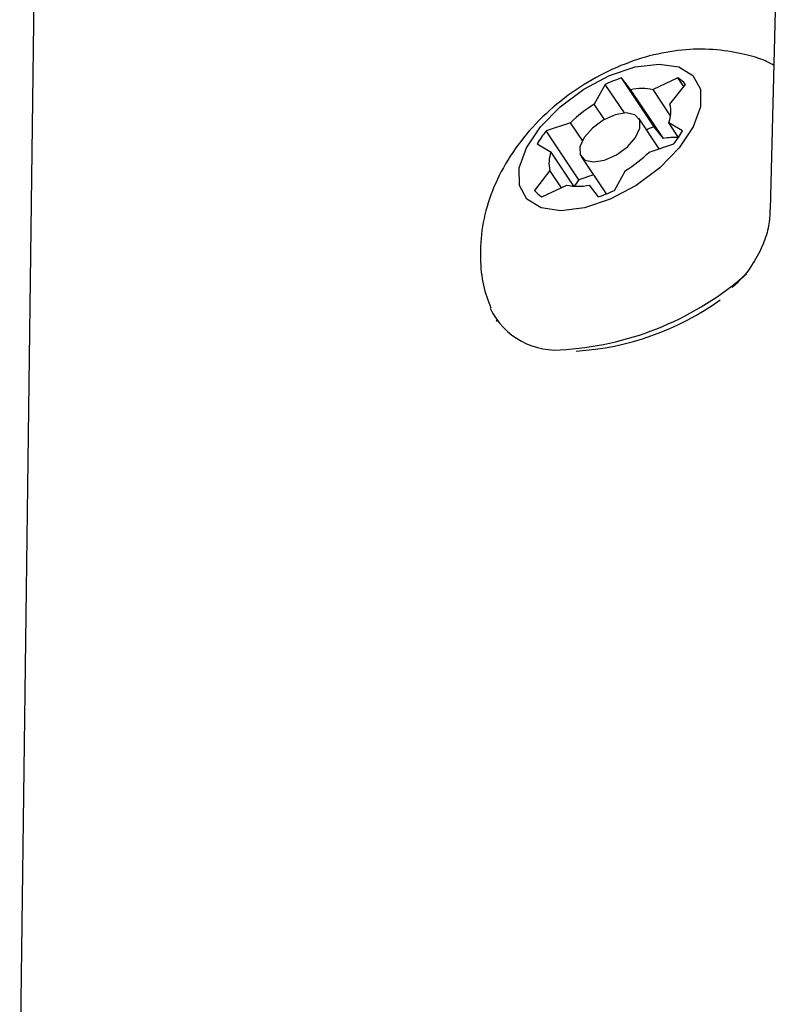
# Model space of a CAD drawing. Extents: x -8039 to 21134, y -2237 to 2803.
# Drawn here: x 5091 to 5124, y 1885 to 1927 of the extents above; entities that cross this region are included whole.
import ezdxf

# ---------------------------------------------------------------- set-up
doc = ezdxf.new("R2010")
doc.units = 0

msp = doc.modelspace()

# ---------------------------------------------------------------- linework, layer by layer
at = {"color": 7, "linetype": 'Continuous'}
for p, q in [((5123.972, 1948.219), (5123.278, 1919.267)), ((5091.607, 1946.984), (5090.748, 1881.338)), ((5117.224, 1924.463), (5116.831, 1924.972)), ((5118.25, 1922.85), (5116.831, 1924.972)), ((5119.273, 1924.972), (5118.2, 1924.463)), ((5119.526, 1924.595), (5119.273, 1924.972)), ((5116.127, 1924.689), (5115.648, 1923.83)), ((5116.955, 1923.451), (5116.127, 1924.689)), ((5118.644, 1922.342), (5117.224, 1924.463)), ((5118.954, 1923.335), (5118.2, 1924.463)), ((5118.928, 1923.83), (5119.599, 1924.689)), ((5116.089, 1923.171), (5115.648, 1923.83)), ((5118.461, 1921.901), (5117.574, 1923.227)), ((5114.623, 1923.026), (5113.559, 1922.676)), ((5114.978, 1920.555), (5113.559, 1922.676)), ((5115.134, 1922.263), (5114.623, 1923.026)), ((5118.644, 1922.342), (5118.25, 1922.85)), ((5119.474, 1922.676), (5118.878, 1923.026)), ((5119.301, 1922.395), (5118.878, 1923.026)), ((5113.18, 1922.11), (5113.776, 1921.76)), ((5114.768, 1920.276), (5113.776, 1921.76)), ((5118.031, 1921.76), (5119.095, 1922.11)), ((5115.08, 1921.559), (5116.164, 1919.94)), ((5113.725, 1920.956), (5113.055, 1920.097)), ((5114.222, 1920.213), (5113.725, 1920.956)), ((5116.527, 1920.097), (5117.006, 1920.956)), ((5115.612, 1920.763), (5114.978, 1920.555)), ((5113.38, 1919.815), (5114.454, 1920.323)), ((5115.429, 1920.323), (5115.823, 1919.815)), ((5121.605, 1915.901), (5121.907, 1916.18)), ((5111.392, 1914.484), (5111.439, 1914.413))]:
    msp.add_line(p, q, dxfattribs=at)
for points in [[(5123.428, 1925.515), (5123.372, 1925.547), (5123.316, 1925.579), (5123.258, 1925.612), (5123.198, 1925.644), (5123.134, 1925.676), (5123.065, 1925.708), (5122.992, 1925.74), (5122.912, 1925.771), (5122.825, 1925.803), (5122.732, 1925.834), (5122.631, 1925.865), (5122.524, 1925.896), (5122.41, 1925.927), (5122.29, 1925.957), (5122.163, 1925.987), (5122.03, 1926.016), (5121.89, 1926.045), (5121.745, 1926.073), (5121.595, 1926.1), (5121.441, 1926.125), (5121.283, 1926.148), (5121.122, 1926.168), (5120.959, 1926.185), (5120.794, 1926.199), (5120.628, 1926.209), (5120.461, 1926.215), (5120.294, 1926.218), (5120.125, 1926.217), (5119.956, 1926.212), (5119.786, 1926.203), (5119.616, 1926.191), (5119.444, 1926.176), (5119.272, 1926.157), (5119.099, 1926.134), (5118.926, 1926.108), (5118.752, 1926.078), (5118.577, 1926.045), (5118.402, 1926.008), (5118.226, 1925.967), (5118.049, 1925.923), (5117.872, 1925.874), (5117.695, 1925.822), (5117.517, 1925.766), (5117.339, 1925.706), (5117.16, 1925.642), (5116.982, 1925.574), (5116.803, 1925.503), (5116.624, 1925.427), (5116.446, 1925.348), (5116.268, 1925.264), (5116.09, 1925.177), (5115.912, 1925.086), (5115.735, 1924.991), (5115.559, 1924.892), (5115.384, 1924.789), (5115.209, 1924.682), (5115.036, 1924.572), (5114.864, 1924.457), (5114.693, 1924.339), (5114.524, 1924.218), (5114.358, 1924.093), (5114.193, 1923.965), (5114.031, 1923.833), (5113.871, 1923.699), (5113.715, 1923.562), (5113.561, 1923.422), (5113.411, 1923.279), (5113.264, 1923.134), (5113.121, 1922.986), (5112.981, 1922.837), (5112.845, 1922.685), (5112.713, 1922.531), (5112.585, 1922.375), (5112.46, 1922.217), (5112.34, 1922.058), (5112.224, 1921.898), (5112.113, 1921.736), (5112.005, 1921.573), (5111.902, 1921.409), (5111.803, 1921.245), (5111.709, 1921.079), (5111.619, 1920.913), (5111.534, 1920.747), (5111.453, 1920.579), (5111.376, 1920.411), (5111.303, 1920.243), (5111.235, 1920.074), (5111.171, 1919.904), (5111.111, 1919.733), (5111.055, 1919.562), (5111.003, 1919.391), (5110.956, 1919.219), (5110.912, 1919.046), (5110.874, 1918.874), (5110.839, 1918.701), (5110.809, 1918.528), (5110.783, 1918.354), (5110.762, 1918.181), (5110.744, 1918.009), (5110.731, 1917.837), (5110.722, 1917.667), (5110.716, 1917.499), (5110.714, 1917.333), (5110.715, 1917.169), (5110.719, 1917.009), (5110.727, 1916.851), (5110.738, 1916.697), (5110.753, 1916.547), (5110.771, 1916.4), (5110.792, 1916.256), (5110.817, 1916.117), (5110.846, 1915.981), (5110.878, 1915.85), (5110.913, 1915.722), (5110.951, 1915.597), (5110.992, 1915.475), (5111.034, 1915.355), (5111.077, 1915.236), (5111.122, 1915.118), (5111.167, 1915.001)], [(5123.263, 1919.271), (5123.26, 1919.183), (5123.256, 1919.095), (5123.251, 1919.006), (5123.246, 1918.917), (5123.238, 1918.828), (5123.229, 1918.737), (5123.217, 1918.645), (5123.202, 1918.552), (5123.183, 1918.457), (5123.162, 1918.361), (5123.137, 1918.264), (5123.109, 1918.165), (5123.077, 1918.066), (5123.042, 1917.965), (5123.004, 1917.863), (5122.962, 1917.76), (5122.918, 1917.657), (5122.87, 1917.553), (5122.82, 1917.449), (5122.768, 1917.346), (5122.713, 1917.244), (5122.657, 1917.143), (5122.599, 1917.045), (5122.541, 1916.948), (5122.481, 1916.855), (5122.421, 1916.765), (5122.361, 1916.679), (5122.3, 1916.596), (5122.24, 1916.516), (5122.18, 1916.441), (5122.12, 1916.37), (5122.062, 1916.303), (5122.004, 1916.24), (5121.948, 1916.182), (5121.892, 1916.127), (5121.838, 1916.074), (5121.783, 1916.024), (5121.729, 1915.976), (5121.676, 1915.929), (5121.622, 1915.882)]]:
    msp.add_lwpolyline(points, dxfattribs=at)
for points in [[(5114.198, 1919.211), (5113.342, 1919.34), (5112.728, 1919.716), (5112.405, 1920.309), (5112.4, 1921.071), (5112.714, 1921.94), (5113.32, 1922.846), (5114.169, 1923.715), (5115.194, 1924.477), (5116.31, 1925.07), (5117.428, 1925.446), (5118.456, 1925.575), (5119.312, 1925.446), (5119.926, 1925.07), (5120.249, 1924.477), (5120.253, 1923.715), (5119.94, 1922.846), (5119.334, 1921.94), (5118.484, 1921.071), (5117.46, 1920.309), (5116.344, 1919.716), (5115.226, 1919.34)], [(5117.037, 1923.454), (5116.556, 1923.373), (5116.04, 1923.143), (5115.568, 1922.799), (5115.212, 1922.393), (5115.025, 1921.987), (5115.037, 1921.643), (5115.245, 1921.413), (5115.617, 1921.332), (5116.098, 1921.413), (5116.613, 1921.643), (5117.085, 1921.987), (5117.441, 1922.393), (5117.628, 1922.799), (5117.617, 1923.143), (5117.409, 1923.373)]]:
    msp.add_lwpolyline(points, close=True, dxfattribs=at)
for centre, radius, start, end in [((5118.89, 1918.829), 6.479, 108.5334, 115.2499), ((5118.667, 1923.945), 1.193, 38.5929, 59.4284), ((5117.712, 1922.192), 2.322, 77.8807, 102.1193), ((5118.514, 1919.117), 5.515, 121.3049, 134.8682), ((5117.644, 1923.506), 1.324, 338.735, 14.1335), ((5117.278, 1919.778), 4.715, 142.0702, 150.3493), ((5120.187, 1917.038), 6.127, 108.4264, 111.8227), ((5115.427, 1924.975), 4.654, 322.0159, 330.4036), ((5119.159, 1919.76), 2.632, 86.8275, 101.2968), ((5115.01, 1921.28), 1.324, 158.7383, 194.1302), ((5114.132, 1925.679), 5.528, 301.3203, 314.8528), ((5117.906, 1918.231), 3.738, 141.5676, 146.9499), ((5113.988, 1920.843), 1.194, 218.6001, 239.3859), ((5114.942, 1922.607), 2.335, 257.9485, 282.0515), ((5113.795, 1925.884), 6.399, 288.4752, 295.2746), ((5113.453, 1926.507), 13.343, 274.2161, 311.2572), ((5114.146, 1925.03), 11.922, 273.4305, 305.7359), ((5114.014, 1916.363), 3.19, 205.5524, 277.5708)]:
    msp.add_arc(centre, radius, start, end, dxfattribs=at)

doc.saveas('drawing.dxf')
